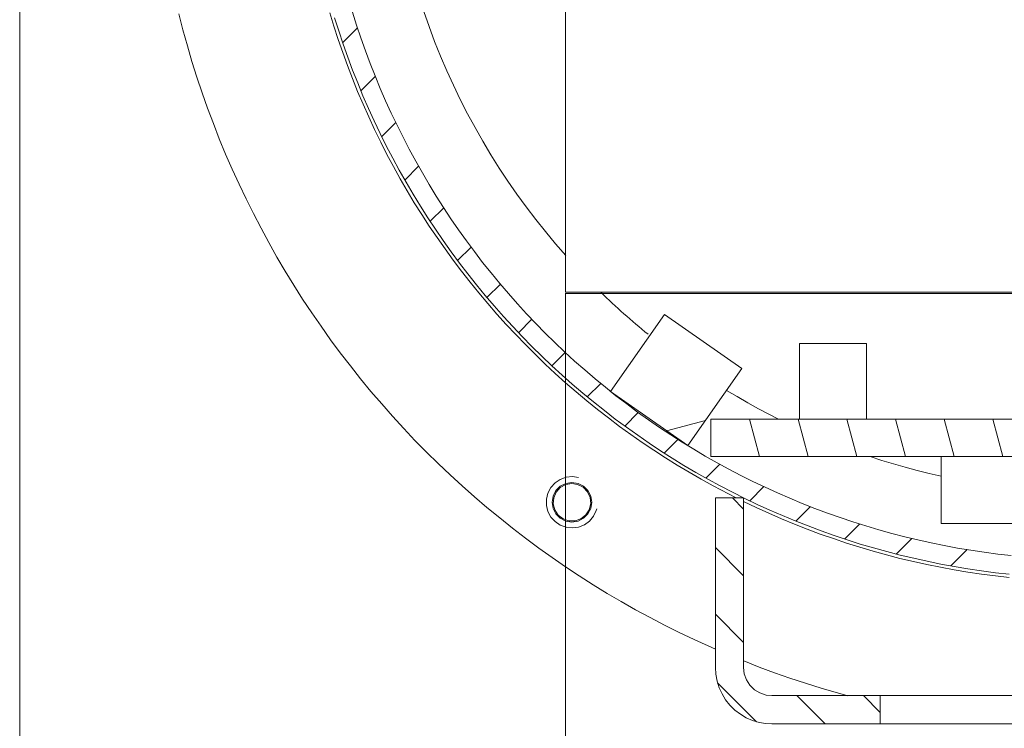
# Model space of a CAD drawing. Units: inches. Extents: x 16 to 190, y 76 to 221.
# Drawn here: x 102 to 113, y 189 to 196 of the extents above; entities that cross this region are included whole.
import ezdxf

# ---------------------------------------------------------------- set-up
doc = ezdxf.new("R2010")
doc.units = ezdxf.units.IN
doc.layers.add('NTL__FLANGIA_', color=7, linetype='Continuous', lineweight=0)

# ---------------------------------------------------------------- blocks, each defined once
blk = doc.blocks.new('BLOCK_10')
at = {"layer": 'NTL__FLANGIA_', "color": 7}
for p, q in [((105.491, 196.117), (105.648, 196.274)), ((105.684, 195.605), (105.837, 195.758)), ((105.905, 195.12), (106.054, 195.269)), ((106.15, 194.659), (106.296, 194.805)), ((106.418, 194.222), (106.563, 194.366)), ((106.709, 193.807), (106.853, 193.949)), ((107.022, 193.414), (107.165, 193.555)), ((107.356, 193.041), (107.497, 193.183)), ((108.907, 193.234), (108.334, 192.416)), ((109.725, 192.661), (108.907, 193.234)), ((110.337, 192.925), (110.337, 192.126)), ((111.05, 192.126), (111.05, 192.925)), ((107.711, 192.69), (107.852, 192.832)), ((109.152, 191.844), (109.725, 192.661)), ((108.086, 192.36), (108.229, 192.502)), ((108.334, 192.416), (109.152, 191.844)), ((108.484, 192.051), (108.627, 192.194)), ((108.927, 192.002), (109.341, 192.112)), ((112.94, 192.126), (109.396, 192.126)), ((109.396, 192.126), (109.396, 191.727)), ((109.806, 192.126), (109.912, 191.727)), ((110.322, 192.126), (110.429, 191.727)), ((110.839, 192.126), (110.946, 191.727)), ((111.355, 192.126), (111.463, 191.727)), ((111.873, 192.126), (111.98, 191.727)), ((112.389, 192.126), (112.496, 191.727)), ((108.903, 191.764), (109.047, 191.909)), ((109.396, 191.727), (112.94, 191.727)), ((111.841, 191.727), (111.841, 191.018)), ((109.345, 191.5), (109.491, 191.647)), ((109.809, 191.259), (109.959, 191.409)), ((109.745, 191.29), (109.446, 191.29)), ((109.446, 191.29), (109.446, 189.493)), ((109.627, 191.29), (109.745, 191.171)), ((109.745, 189.493), (109.745, 191.29)), ((110.3, 191.043), (110.454, 191.197)), ((110.817, 190.855), (110.975, 191.013)), ((115.037, 191.018), (111.841, 191.018)), ((111.363, 190.695), (111.529, 190.86)), ((109.446, 190.765), (109.745, 190.465)), ((111.944, 190.569), (112.116, 190.742)), ((109.446, 190.058), (109.745, 189.758)), ((109.469, 189.33), (109.88, 188.917)), ((111.193, 189.194), (110.045, 189.194)), ((110.31, 189.194), (110.609, 188.894)), ((111.015, 189.194), (111.193, 189.016)), ((111.193, 189.194), (111.193, 188.894)), ((115.685, 189.194), (111.193, 189.194)), ((110.045, 188.894), (111.193, 188.894)), ((115.685, 188.894), (111.193, 188.894))]:
    blk.add_line(p, q, dxfattribs=at)
for points in [[(105.353, 196.43), (105.396, 196.289), (105.442, 196.149), (105.491, 196.01), (105.541, 195.872), (105.594, 195.734), (105.649, 195.598), (105.707, 195.463), (105.767, 195.328), (105.829, 195.195), (105.894, 195.062), (105.961, 194.931), (106.03, 194.801), (106.102, 194.673), (106.175, 194.545), (106.251, 194.419), (106.329, 194.294), (106.41, 194.171), (106.492, 194.049), (106.577, 193.929), (106.664, 193.81), (106.752, 193.692), (106.844, 193.576), (106.936, 193.462), (107.031, 193.349), (107.127, 193.238), (107.226, 193.129), (107.327, 193.021), (107.429, 192.915), (107.533, 192.812), (107.64, 192.709), (107.747, 192.609), (107.856, 192.511), (107.968, 192.414), (108.081, 192.32), (108.195, 192.227), (108.311, 192.137), (108.429, 192.048), (108.548, 191.962), (108.669, 191.877), (108.791, 191.795), (108.915, 191.715), (109.04, 191.638), (109.166, 191.562), (109.294, 191.488), (109.423, 191.417), (109.666, 191.29)], [(112.561, 190.48), (112.416, 190.497), (112.27, 190.516), (112.125, 190.538), (111.98, 190.562), (111.836, 190.589), (111.692, 190.618), (111.55, 190.65), (111.407, 190.684), (111.265, 190.72), (111.124, 190.76), (110.982, 190.801), (110.843, 190.846), (110.704, 190.892), (110.566, 190.941), (110.428, 190.992), (110.292, 191.046), (110.157, 191.102), (110.022, 191.161), (109.889, 191.221), (109.756, 191.284), (109.625, 191.35), (109.495, 191.418), (109.366, 191.488), (109.238, 191.56), (109.112, 191.634), (108.988, 191.711), (108.864, 191.79), (108.741, 191.87), (108.621, 191.954), (108.502, 192.039), (108.383, 192.126), (108.267, 192.215), (108.152, 192.307), (108.04, 192.4), (107.927, 192.495), (107.818, 192.592), (107.71, 192.691), (107.603, 192.792), (107.499, 192.895), (107.396, 192.999), (107.295, 193.106), (107.197, 193.214), (107.098, 193.324), (107.004, 193.435), (106.91, 193.549), (106.819, 193.664), (106.729, 193.779), (106.643, 193.897), (106.557, 194.017), (106.475, 194.138), (106.394, 194.26), (106.315, 194.383), (106.238, 194.508), (106.163, 194.635), (106.092, 194.762), (106.022, 194.891), (105.954, 195.021), (105.888, 195.153), (105.825, 195.285), (105.764, 195.418), (105.706, 195.553), (105.65, 195.688), (105.596, 195.825), (105.545, 195.962), (105.496, 196.1), (105.449, 196.24), (105.405, 196.379)], [(112.582, 190.679), (112.44, 190.695), (112.297, 190.714), (112.156, 190.735), (112.015, 190.758), (111.874, 190.785), (111.734, 190.813), (111.594, 190.845), (111.454, 190.878), (111.317, 190.914), (111.179, 190.952), (111.041, 190.993), (110.905, 191.035), (110.769, 191.081), (110.634, 191.129), (110.5, 191.179), (110.367, 191.231), (110.235, 191.286), (110.103, 191.343), (109.973, 191.403), (109.844, 191.464), (109.716, 191.528), (109.589, 191.594), (109.463, 191.662), (109.338, 191.733), (109.215, 191.806), (109.093, 191.88), (108.973, 191.957), (108.853, 192.036), (108.735, 192.117), (108.619, 192.2), (108.504, 192.286), (108.39, 192.373), (108.278, 192.462), (108.168, 192.553), (108.059, 192.646), (107.951, 192.74), (107.846, 192.837), (107.742, 192.936), (107.64, 193.036), (107.539, 193.138), (107.441, 193.242), (107.344, 193.348), (107.25, 193.455), (107.157, 193.564), (107.065, 193.674), (106.976, 193.786), (106.889, 193.9), (106.804, 194.015), (106.721, 194.131), (106.639, 194.249), (106.561, 194.368), (106.484, 194.489), (106.41, 194.611), (106.337, 194.735), (106.266, 194.859), (106.198, 194.985), (106.132, 195.112), (106.068, 195.24), (106.007, 195.369), (105.947, 195.499), (105.89, 195.631), (105.835, 195.763), (105.783, 195.896), (105.732, 196.03), (105.684, 196.165), (105.639, 196.301), (105.596, 196.437)], [(109.446, 189.685), (109.22, 189.788), (109.062, 189.862), (108.907, 189.94), (108.752, 190.021), (108.599, 190.104), (108.447, 190.19), (108.298, 190.278), (108.149, 190.369), (108.001, 190.463), (107.856, 190.559), (107.713, 190.658), (107.571, 190.758), (107.431, 190.862), (107.293, 190.968), (107.157, 191.077), (107.022, 191.188), (106.889, 191.301), (106.759, 191.416), (106.63, 191.534), (106.504, 191.654), (106.38, 191.776), (106.257, 191.9), (106.138, 192.027), (106.02, 192.155), (105.905, 192.286), (105.791, 192.418), (105.681, 192.553), (105.573, 192.689), (105.466, 192.827), (105.363, 192.967), (105.261, 193.109), (105.162, 193.253), (105.066, 193.398), (104.973, 193.545), (104.881, 193.694), (104.793, 193.843), (104.707, 193.996), (104.625, 194.148), (104.544, 194.303), (104.466, 194.459), (104.391, 194.616), (104.319, 194.775), (104.249, 194.934), (104.182, 195.095), (104.119, 195.258), (104.057, 195.421), (103.999, 195.585), (103.944, 195.75), (103.892, 195.916), (103.843, 196.083), (103.796, 196.252), (103.752, 196.42)], [(111.05, 192.925), (110.981, 192.925), (110.804, 192.925), (110.583, 192.925), (110.406, 192.925), (110.337, 192.925)], [(110.114, 192.126), (109.903, 192.235), (109.788, 192.298), (109.675, 192.363), (109.563, 192.43)], [(111.841, 191.52), (111.714, 191.549), (111.587, 191.581), (111.46, 191.614), (111.335, 191.65), (111.21, 191.688), (111.086, 191.727)], [(107.994, 191.506), (107.928, 191.516), (107.862, 191.508), (107.799, 191.486), (107.744, 191.448), (107.7, 191.4), (107.669, 191.341), (107.653, 191.276), (107.653, 191.21), (107.669, 191.146), (107.7, 191.087), (107.744, 191.038), (107.799, 191.001), (107.862, 190.978), (107.928, 190.971), (107.994, 190.981), (108.055, 191.005), (108.108, 191.044), (108.151, 191.095), (108.18, 191.155), (108.186, 191.173)], [(112.562, 190.446), (112.416, 190.462), (112.269, 190.481), (112.123, 190.503), (111.978, 190.527), (111.833, 190.554), (111.69, 190.583), (111.546, 190.614), (111.402, 190.649), (111.26, 190.686), (111.118, 190.725), (110.977, 190.767), (110.837, 190.811), (110.697, 190.858), (110.558, 190.907), (110.42, 190.958), (110.283, 191.012), (110.147, 191.068), (110.012, 191.127), (109.878, 191.188), (109.745, 191.251)], [(110.851, 189.193), (110.568, 189.274), (110.402, 189.325), (110.236, 189.38), (110.071, 189.437), (109.909, 189.497), (109.746, 189.561)], [(110.045, 188.894), (109.982, 188.897), (109.91, 188.909), (109.84, 188.93), (109.773, 188.959), (109.71, 188.996), (109.651, 189.041), (109.6, 189.092), (109.554, 189.15), (109.516, 189.212), (109.486, 189.278), (109.464, 189.348), (109.45, 189.42), (109.446, 189.493)], [(110.045, 189.194), (109.983, 189.2), (109.918, 189.222), (109.861, 189.257), (109.812, 189.305), (109.775, 189.362), (109.752, 189.425), (109.745, 189.493)]]:
    blk.add_lwpolyline(points, dxfattribs=at)
for points in [[(107.854, 193.47), (107.854, 204.643), (119.028, 204.643), (119.028, 193.47)], [(107.923, 191.453), (107.988, 191.443), (108.046, 191.413), (108.093, 191.367), (108.122, 191.308), (108.133, 191.243), (108.122, 191.179), (108.093, 191.12), (108.046, 191.074), (107.988, 191.044), (107.923, 191.033), (107.858, 191.044), (107.8, 191.074), (107.753, 191.12), (107.724, 191.179), (107.713, 191.243), (107.724, 191.308), (107.753, 191.367), (107.8, 191.413), (107.858, 191.443)], [(107.923, 191.443), (107.984, 191.433), (108.043, 191.403), (108.089, 191.355), (108.116, 191.295), (108.122, 191.229), (108.107, 191.165), (108.072, 191.109), (108.019, 191.068), (107.958, 191.046), (107.892, 191.046), (107.829, 191.067), (107.777, 191.107), (107.741, 191.162), (107.725, 191.226), (107.73, 191.292), (107.756, 191.352), (107.8, 191.401), (107.858, 191.432)]]:
    blk.add_lwpolyline(points, close=True, dxfattribs=at)
blk.add_open_spline([(107.854, 203.816), (106.676, 202.494), (105.96, 200.751), (105.96, 198.84), (105.96, 196.927), (106.678, 195.182), (107.858, 193.859)], degree=3, knots=[0, 0, 0, 0, 1, 1, 1, 2, 2, 2, 2], dxfattribs=at)
blk.add_open_spline([(108.731, 193.025), (108.556, 193.166), (108.39, 193.315), (108.229, 193.47)], degree=3, dxfattribs=at)
blk = doc.blocks.new('BLOCK_11')
at = {"layer": 'NTL__FLANGIA_', "color": 7}
for p, q in [((102.064, 198.864), (102.064, 172.686)), ((107.854, 193.461), (107.854, 178.404)), ((107.854, 193.457), (129.457, 193.457))]:
    blk.add_line(p, q, dxfattribs=at)

msp = doc.modelspace()

# ---------------------------------------------------------------- block references
at = {"layer": 'NTL__FLANGIA_'}
for name in ['BLOCK_11', 'BLOCK_10']:
    msp.add_blockref(name, (0, 0), dxfattribs=at)

doc.saveas('drawing.dxf')
